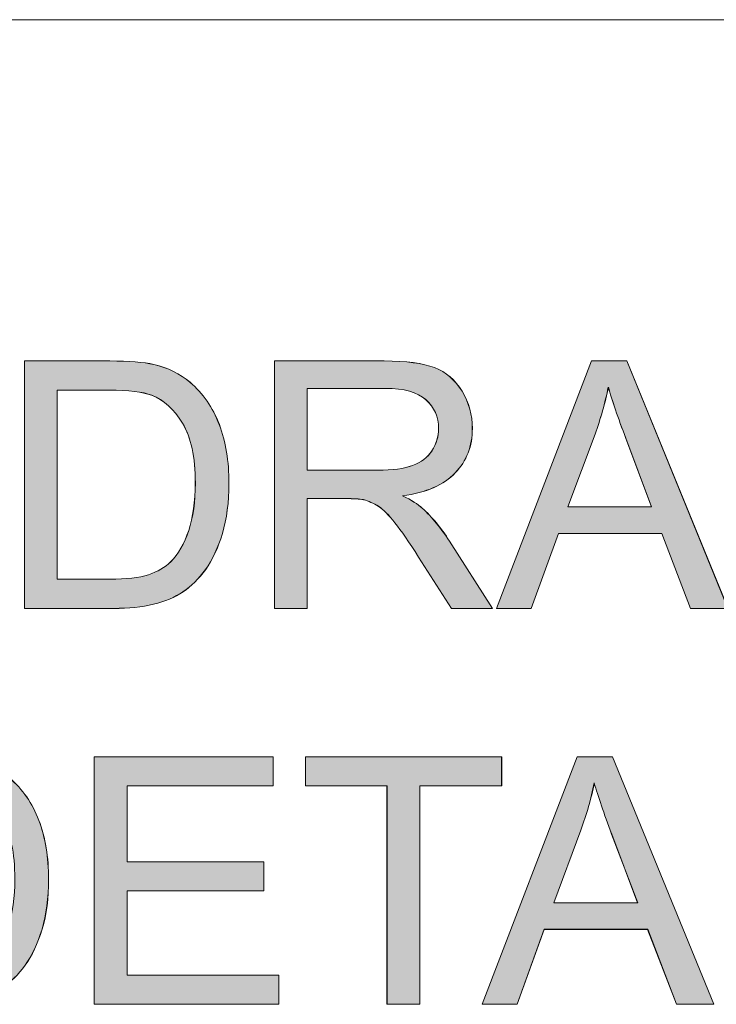
# Model space of a CAD drawing. Units: inches. Extents: x 6 to 205, y 7 to 290.
# Drawn here: x 108 to 111, y 28 to 33 of the extents above; entities that cross this region are included whole.
import ezdxf

# ---------------------------------------------------------------- set-up
doc = ezdxf.new("R2010")
doc.units = ezdxf.units.IN
doc.header["$MEASUREMENT"] = 0

# ---------------------------------------------------------------- blocks, each defined once
blk = doc.blocks.new('block 577')
at = {"color": 7, "lineweight": 13}
blk.add_lwpolyline([(101.4987, 32.624), (123.3809, 32.624)], dxfattribs=at)
blk = doc.blocks.new('block 576')
blk.add_blockref('block 577', (0, 0))
blk = doc.blocks.new('block 575')
blk.add_blockref('block 576', (0, 0))
blk = doc.blocks.new('block 601')
at = {"lineweight": 0}
blk.add_open_spline([(107.7529, 30.1022), (107.7529, 30.1022), (107.7529, 31.1623), (107.7529, 31.1623), (107.7529, 31.1623), (108.1181, 31.1623), (108.1181, 31.1623), (108.2001, 31.1623), (108.2635, 31.1571), (108.3066, 31.1471), (108.3675, 31.133), (108.4192, 31.1078), (108.4619, 31.071), (108.5178, 31.0238), (108.5598, 30.9635), (108.5873, 30.8901), (108.6152, 30.8164), (108.629, 30.7323), (108.629, 30.6379), (108.629, 30.5573), (108.6197, 30.486), (108.6011, 30.424), (108.5822, 30.3616), (108.5581, 30.3103), (108.5288, 30.2696), (108.4991, 30.229), (108.4668, 30.197), (108.4323, 30.1735), (108.3972, 30.1501), (108.3551, 30.1322), (108.3055, 30.1201), (108.2559, 30.1081), (108.1994, 30.1022), (108.1353, 30.1022), (108.1353, 30.1022), (107.7529, 30.1022), (107.7529, 30.1022)], degree=3, knots=[0, 0, 0, 0, 1, 1, 1, 2, 2, 2, 3, 3, 3, 4, 4, 4, 5, 5, 5, 6, 6, 6, 7, 7, 7, 8, 8, 8, 9, 9, 9, 10, 10, 10, 11, 11, 11, 12, 12, 12, 12], dxfattribs=at)
blk = doc.blocks.new('block 600')
blk.add_blockref('block 601', (0, 0))
blk = doc.blocks.new('block 603')
at = {"lineweight": 0}
blk.add_open_spline([(107.8928, 30.2273), (107.8928, 30.2273), (108.1195, 30.2273), (108.1195, 30.2273), (108.1891, 30.2273), (108.2442, 30.2338), (108.2838, 30.2469), (108.3234, 30.26), (108.3551, 30.2783), (108.3789, 30.3017), (108.4123, 30.3351), (108.4382, 30.3799), (108.4564, 30.436), (108.475, 30.4922), (108.4847, 30.5601), (108.4847, 30.64), (108.4847, 30.7509), (108.4661, 30.8364), (108.4299, 30.8956), (108.3937, 30.9552), (108.3493, 30.9952), (108.2973, 31.0155), (108.2597, 31.03), (108.1991, 31.0372), (108.1157, 31.0372), (108.1157, 31.0372), (107.8928, 31.0372), (107.8928, 31.0372), (107.8928, 31.0372), (107.8928, 30.2273), (107.8928, 30.2273)], degree=3, knots=[0, 0, 0, 0, 1, 1, 1, 2, 2, 2, 3, 3, 3, 4, 4, 4, 5, 5, 5, 6, 6, 6, 7, 7, 7, 8, 8, 8, 9, 9, 9, 10, 10, 10, 10], dxfattribs=at)
blk = doc.blocks.new('block 602')
blk.add_blockref('block 603', (0, 0))
blk = doc.blocks.new('block 605')
at = {"lineweight": 0}
blk.add_open_spline([(107.7533, 30.1026), (107.7533, 30.1026), (107.7533, 31.1623), (107.7533, 31.1623), (107.7533, 31.1623), (108.1185, 31.1623), (108.1185, 31.1623), (108.2005, 31.1623), (108.2635, 31.1571), (108.3069, 31.1475), (108.3675, 31.133), (108.4192, 31.1075), (108.4623, 31.0713), (108.5178, 31.0234), (108.5598, 30.9638), (108.5877, 30.8898), (108.6156, 30.8164), (108.629, 30.7323), (108.629, 30.6376), (108.629, 30.5577), (108.6197, 30.4863), (108.6011, 30.424), (108.5822, 30.3613), (108.5584, 30.3106), (108.5291, 30.2696), (108.4991, 30.2286), (108.4671, 30.1973), (108.4323, 30.1739), (108.3972, 30.1504), (108.3551, 30.1318), (108.3055, 30.1201), (108.2559, 30.1084), (108.1994, 30.1026), (108.1353, 30.1026), (108.1353, 30.1026), (107.7533, 30.1026), (107.7533, 30.1026)], degree=3, knots=[0, 0, 0, 0, 1, 1, 1, 2, 2, 2, 3, 3, 3, 4, 4, 4, 5, 5, 5, 6, 6, 6, 7, 7, 7, 8, 8, 8, 9, 9, 9, 10, 10, 10, 11, 11, 11, 12, 12, 12, 12], dxfattribs=at)
blk = doc.blocks.new('block 606')
at = {"lineweight": 0}
blk.add_open_spline([(107.8928, 30.2276), (107.8928, 30.2276), (108.1195, 30.2276), (108.1195, 30.2276), (108.1891, 30.2276), (108.2442, 30.2335), (108.2838, 30.2469), (108.3234, 30.2597), (108.3551, 30.2783), (108.3793, 30.3017), (108.4123, 30.3351), (108.4382, 30.3799), (108.4568, 30.4364), (108.4754, 30.4922), (108.4847, 30.5604), (108.4847, 30.6396), (108.4847, 30.7509), (108.4661, 30.836), (108.4299, 30.8956), (108.3937, 30.9552), (108.3493, 30.9952), (108.2976, 31.0155), (108.2601, 31.0303), (108.1991, 31.0372), (108.1161, 31.0372), (108.1161, 31.0372), (107.8928, 31.0372), (107.8928, 31.0372), (107.8928, 31.0372), (107.8928, 30.2276), (107.8928, 30.2276)], degree=3, knots=[0, 0, 0, 0, 1, 1, 1, 2, 2, 2, 3, 3, 3, 4, 4, 4, 5, 5, 5, 6, 6, 6, 7, 7, 7, 8, 8, 8, 9, 9, 9, 10, 10, 10, 10], dxfattribs=at)
blk = doc.blocks.new('block 607')
h = blk.add_hatch(color=7)
h.dxf.hatch_style = 2
edge = h.paths.add_edge_path()
edge.add_spline(control_points=[(107.7533, 30.1026), (107.7533, 30.1026), (107.7533, 31.1623), (107.7533, 31.1623), (107.7533, 31.1623), (108.1188, 31.1623), (108.1188, 31.1623), (108.2008, 31.1623), (108.2635, 31.1571), (108.3073, 31.1475), (108.3675, 31.133), (108.4196, 31.1075), (108.4623, 31.0713), (108.5178, 31.0234), (108.5594, 30.9638), (108.588, 30.8898), (108.6156, 30.8164), (108.629, 30.7323), (108.629, 30.6376), (108.629, 30.5577), (108.6197, 30.4863), (108.6011, 30.424), (108.5822, 30.3613), (108.5587, 30.3106), (108.5295, 30.2696), (108.4991, 30.2286), (108.4675, 30.1973), (108.432, 30.1739), (108.3968, 30.1504), (108.3551, 30.1318), (108.3055, 30.1201), (108.2559, 30.1084), (108.1991, 30.1026), (108.1353, 30.1026), (108.1353, 30.1026), (107.7533, 30.1026), (107.7533, 30.1026)], knot_values=[0, 0, 0, 0, 1, 1, 1, 2, 2, 2, 3, 3, 3, 4, 4, 4, 5, 5, 5, 6, 6, 6, 7, 7, 7, 8, 8, 8, 9, 9, 9, 10, 10, 10, 11, 11, 11, 12, 12, 12, 12], degree=3, periodic=1)
edge = h.paths.add_edge_path()
edge.add_spline(control_points=[(107.8925, 30.2276), (107.8925, 30.2276), (108.1195, 30.2276), (108.1195, 30.2276), (108.1891, 30.2276), (108.2442, 30.2335), (108.2838, 30.2469), (108.3231, 30.2597), (108.3551, 30.2783), (108.3793, 30.3017), (108.412, 30.3351), (108.4378, 30.3799), (108.4564, 30.4364), (108.4757, 30.4922), (108.485, 30.5604), (108.485, 30.6396), (108.485, 30.7509), (108.4664, 30.836), (108.4296, 30.8956), (108.3937, 30.9552), (108.3493, 30.9952), (108.298, 31.0155), (108.2604, 31.0303), (108.1991, 31.0372), (108.1161, 31.0372), (108.1161, 31.0372), (107.8925, 31.0372), (107.8925, 31.0372), (107.8925, 31.0372), (107.8925, 30.2276), (107.8925, 30.2276)], knot_values=[0, 0, 0, 0, 1, 1, 1, 2, 2, 2, 3, 3, 3, 4, 4, 4, 5, 5, 5, 6, 6, 6, 7, 7, 7, 8, 8, 8, 9, 9, 9, 10, 10, 10, 10], degree=3, periodic=1)
at = {"lineweight": 0}
for points, knots in [([(107.7533, 30.1026), (107.7533, 30.1026), (107.7533, 31.1623), (107.7533, 31.1623), (107.7533, 31.1623), (108.1188, 31.1623), (108.1188, 31.1623), (108.2008, 31.1623), (108.2635, 31.1571), (108.3073, 31.1475), (108.3675, 31.133), (108.4196, 31.1075), (108.4623, 31.0713), (108.5178, 31.0234), (108.5594, 30.9638), (108.588, 30.8898), (108.6156, 30.8164), (108.629, 30.7323), (108.629, 30.6376), (108.629, 30.5577), (108.6197, 30.4863), (108.6011, 30.424), (108.5822, 30.3613), (108.5587, 30.3106), (108.5295, 30.2696), (108.4991, 30.2286), (108.4675, 30.1973), (108.432, 30.1739), (108.3968, 30.1504), (108.3551, 30.1318), (108.3055, 30.1201), (108.2559, 30.1084), (108.1991, 30.1026), (108.1353, 30.1026), (108.1353, 30.1026), (107.7533, 30.1026), (107.7533, 30.1026)], [0, 0, 0, 0, 1, 1, 1, 2, 2, 2, 3, 3, 3, 4, 4, 4, 5, 5, 5, 6, 6, 6, 7, 7, 7, 8, 8, 8, 9, 9, 9, 10, 10, 10, 11, 11, 11, 12, 12, 12, 12]), ([(107.8925, 30.2276), (107.8925, 30.2276), (108.1195, 30.2276), (108.1195, 30.2276), (108.1891, 30.2276), (108.2442, 30.2335), (108.2838, 30.2469), (108.3231, 30.2597), (108.3551, 30.2783), (108.3793, 30.3017), (108.412, 30.3351), (108.4378, 30.3799), (108.4564, 30.4364), (108.4757, 30.4922), (108.485, 30.5604), (108.485, 30.6396), (108.485, 30.7509), (108.4664, 30.836), (108.4296, 30.8956), (108.3937, 30.9552), (108.3493, 30.9952), (108.298, 31.0155), (108.2604, 31.0303), (108.1991, 31.0372), (108.1161, 31.0372), (108.1161, 31.0372), (107.8925, 31.0372), (107.8925, 31.0372), (107.8925, 31.0372), (107.8925, 30.2276), (107.8925, 30.2276)], [0, 0, 0, 0, 1, 1, 1, 2, 2, 2, 3, 3, 3, 4, 4, 4, 5, 5, 5, 6, 6, 6, 7, 7, 7, 8, 8, 8, 9, 9, 9, 10, 10, 10, 10])]:
    blk.add_open_spline(points, degree=3, knots=knots, dxfattribs=at)
blk = doc.blocks.new('block 604')
for name in ['block 605', 'block 607', 'block 606']:
    blk.add_blockref(name, (0, 0))
blk = doc.blocks.new('block 609')
at = {"lineweight": 0}
blk.add_open_spline([(108.8244, 30.1022), (108.8244, 30.1022), (108.8244, 31.1623), (108.8244, 31.1623), (108.8244, 31.1623), (109.2943, 31.1623), (109.2943, 31.1623), (109.3887, 31.1623), (109.4603, 31.1526), (109.5099, 31.1337), (109.5589, 31.1144), (109.5981, 31.081), (109.6278, 31.0327), (109.657, 30.9845), (109.6719, 30.9311), (109.6719, 30.8729), (109.6719, 30.7978), (109.6474, 30.7344), (109.5988, 30.6827), (109.5499, 30.6314), (109.4748, 30.5983), (109.3732, 30.5845), (109.41, 30.5666), (109.4383, 30.549), (109.4576, 30.5318), (109.4986, 30.4939), (109.5375, 30.4471), (109.574, 30.3906), (109.574, 30.3906), (109.7587, 30.1022), (109.7587, 30.1022), (109.7587, 30.1022), (109.5823, 30.1022), (109.5823, 30.1022), (109.5823, 30.1022), (109.4417, 30.3227), (109.4417, 30.3227), (109.4007, 30.3864), (109.3673, 30.435), (109.3404, 30.4688), (109.3143, 30.5025), (109.2901, 30.5263), (109.2695, 30.5397), (109.2485, 30.5532), (109.2271, 30.5625), (109.2054, 30.568), (109.1895, 30.5711), (109.1634, 30.5728), (109.1272, 30.5728), (109.1272, 30.5728), (108.9646, 30.5728), (108.9646, 30.5728), (108.9646, 30.5728), (108.9646, 30.1022), (108.9646, 30.1022), (108.9646, 30.1022), (108.8244, 30.1022), (108.8244, 30.1022)], degree=3, knots=[0, 0, 0, 0, 1, 1, 1, 2, 2, 2, 3, 3, 3, 4, 4, 4, 5, 5, 5, 6, 6, 6, 7, 7, 7, 8, 8, 8, 9, 9, 9, 10, 10, 10, 11, 11, 11, 12, 12, 12, 13, 13, 13, 14, 14, 14, 15, 15, 15, 16, 16, 16, 17, 17, 17, 18, 18, 18, 19, 19, 19, 19], dxfattribs=at)
blk = doc.blocks.new('block 608')
blk.add_blockref('block 609', (0, 0))
blk = doc.blocks.new('block 611')
at = {"lineweight": 0}
blk.add_open_spline([(108.9646, 30.6944), (108.9646, 30.6944), (109.266, 30.6944), (109.266, 30.6944), (109.3301, 30.6944), (109.3804, 30.701), (109.4162, 30.7144), (109.4528, 30.7275), (109.4803, 30.7489), (109.4989, 30.7778), (109.5175, 30.8071), (109.5272, 30.8388), (109.5272, 30.8729), (109.5272, 30.9232), (109.5089, 30.9642), (109.4727, 30.9966), (109.4362, 31.0289), (109.3787, 31.0451), (109.3001, 31.0451), (109.3001, 31.0451), (108.9646, 31.0451), (108.9646, 31.0451), (108.9646, 31.0451), (108.9646, 30.6944), (108.9646, 30.6944)], degree=3, knots=[0, 0, 0, 0, 1, 1, 1, 2, 2, 2, 3, 3, 3, 4, 4, 4, 5, 5, 5, 6, 6, 6, 7, 7, 7, 8, 8, 8, 8], dxfattribs=at)
blk = doc.blocks.new('block 610')
blk.add_blockref('block 611', (0, 0))
blk = doc.blocks.new('block 613')
at = {"lineweight": 0}
blk.add_open_spline([(108.8244, 30.1026), (108.8244, 30.1026), (108.8244, 31.1623), (108.8244, 31.1623), (108.8244, 31.1623), (109.2943, 31.1623), (109.2943, 31.1623), (109.389, 31.1623), (109.4607, 31.1523), (109.5099, 31.1337), (109.5589, 31.1144), (109.5985, 31.081), (109.6278, 31.0331), (109.657, 30.9845), (109.6722, 30.9308), (109.6722, 30.8729), (109.6722, 30.7978), (109.6477, 30.7344), (109.5988, 30.6827), (109.5499, 30.6317), (109.4748, 30.5986), (109.3732, 30.5849), (109.41, 30.5663), (109.4383, 30.5487), (109.4576, 30.5322), (109.4989, 30.4943), (109.5378, 30.4474), (109.574, 30.3906), (109.574, 30.3906), (109.759, 30.1026), (109.759, 30.1026), (109.759, 30.1026), (109.5823, 30.1026), (109.5823, 30.1026), (109.5823, 30.1026), (109.4417, 30.3224), (109.4417, 30.3224), (109.4007, 30.3868), (109.3673, 30.4347), (109.3404, 30.4688), (109.3143, 30.5029), (109.2901, 30.5263), (109.2698, 30.5401), (109.2488, 30.5528), (109.2271, 30.5625), (109.2054, 30.5683), (109.1895, 30.5714), (109.1634, 30.5732), (109.1272, 30.5732), (109.1272, 30.5732), (108.9646, 30.5732), (108.9646, 30.5732), (108.9646, 30.5732), (108.9646, 30.1026), (108.9646, 30.1026), (108.9646, 30.1026), (108.8244, 30.1026), (108.8244, 30.1026)], degree=3, knots=[0, 0, 0, 0, 1, 1, 1, 2, 2, 2, 3, 3, 3, 4, 4, 4, 5, 5, 5, 6, 6, 6, 7, 7, 7, 8, 8, 8, 9, 9, 9, 10, 10, 10, 11, 11, 11, 12, 12, 12, 13, 13, 13, 14, 14, 14, 15, 15, 15, 16, 16, 16, 17, 17, 17, 18, 18, 18, 19, 19, 19, 19], dxfattribs=at)
blk = doc.blocks.new('block 614')
at = {"lineweight": 0}
blk.add_open_spline([(108.9646, 30.6944), (108.9646, 30.6944), (109.2664, 30.6944), (109.2664, 30.6944), (109.3304, 30.6944), (109.3804, 30.7013), (109.4162, 30.7147), (109.4528, 30.7275), (109.4803, 30.7489), (109.4993, 30.7774), (109.5179, 30.8067), (109.5272, 30.8388), (109.5272, 30.8729), (109.5272, 30.9228), (109.5089, 30.9638), (109.4727, 30.9962), (109.4362, 31.0293), (109.3787, 31.0448), (109.3001, 31.0448), (109.3001, 31.0448), (108.9646, 31.0448), (108.9646, 31.0448), (108.9646, 31.0448), (108.9646, 30.6944), (108.9646, 30.6944)], degree=3, knots=[0, 0, 0, 0, 1, 1, 1, 2, 2, 2, 3, 3, 3, 4, 4, 4, 5, 5, 5, 6, 6, 6, 7, 7, 7, 8, 8, 8, 8], dxfattribs=at)
blk = doc.blocks.new('block 615')
h = blk.add_hatch(color=7)
h.dxf.hatch_style = 2
edge = h.paths.add_edge_path()
edge.add_spline(control_points=[(108.8244, 30.1026), (108.8244, 30.1026), (108.8244, 31.1623), (108.8244, 31.1623), (108.8244, 31.1623), (109.2943, 31.1623), (109.2943, 31.1623), (109.389, 31.1623), (109.4603, 31.1523), (109.5099, 31.1337), (109.5592, 31.1144), (109.5985, 31.081), (109.6278, 31.0331), (109.6574, 30.9845), (109.6722, 30.9308), (109.6722, 30.8729), (109.6722, 30.7978), (109.6481, 30.7344), (109.5985, 30.6827), (109.5499, 30.6317), (109.4745, 30.5986), (109.3732, 30.5849), (109.41, 30.5663), (109.4386, 30.5487), (109.4576, 30.5322), (109.4989, 30.4943), (109.5382, 30.4474), (109.5744, 30.3906), (109.5744, 30.3906), (109.7587, 30.1026), (109.7587, 30.1026), (109.7587, 30.1026), (109.5826, 30.1026), (109.5826, 30.1026), (109.5826, 30.1026), (109.4417, 30.3224), (109.4417, 30.3224), (109.4007, 30.3868), (109.3673, 30.4347), (109.3404, 30.4688), (109.3146, 30.5029), (109.2901, 30.5263), (109.2702, 30.5401), (109.2491, 30.5528), (109.2271, 30.5625), (109.2054, 30.5683), (109.1895, 30.5714), (109.1637, 30.5732), (109.1268, 30.5732), (109.1268, 30.5732), (108.9642, 30.5732), (108.9642, 30.5732), (108.9642, 30.5732), (108.9642, 30.1026), (108.9642, 30.1026), (108.9642, 30.1026), (108.8244, 30.1026), (108.8244, 30.1026)], knot_values=[0, 0, 0, 0, 1, 1, 1, 2, 2, 2, 3, 3, 3, 4, 4, 4, 5, 5, 5, 6, 6, 6, 7, 7, 7, 8, 8, 8, 9, 9, 9, 10, 10, 10, 11, 11, 11, 12, 12, 12, 13, 13, 13, 14, 14, 14, 15, 15, 15, 16, 16, 16, 17, 17, 17, 18, 18, 18, 19, 19, 19, 19], degree=3, periodic=1)
edge = h.paths.add_edge_path()
edge.add_spline(control_points=[(108.9642, 30.6944), (108.9642, 30.6944), (109.2667, 30.6944), (109.2667, 30.6944), (109.3304, 30.6944), (109.3804, 30.7013), (109.4159, 30.7147), (109.4528, 30.7275), (109.4803, 30.7489), (109.4989, 30.7774), (109.5182, 30.8067), (109.5275, 30.8388), (109.5275, 30.8729), (109.5275, 30.9228), (109.5089, 30.9638), (109.4727, 30.9962), (109.4362, 31.0293), (109.379, 31.0448), (109.3001, 31.0448), (109.3001, 31.0448), (108.9642, 31.0448), (108.9642, 31.0448), (108.9642, 31.0448), (108.9642, 30.6944), (108.9642, 30.6944)], knot_values=[0, 0, 0, 0, 1, 1, 1, 2, 2, 2, 3, 3, 3, 4, 4, 4, 5, 5, 5, 6, 6, 6, 7, 7, 7, 8, 8, 8, 8], degree=3, periodic=1)
at = {"lineweight": 0}
for points, knots in [([(108.8244, 30.1026), (108.8244, 30.1026), (108.8244, 31.1623), (108.8244, 31.1623), (108.8244, 31.1623), (109.2943, 31.1623), (109.2943, 31.1623), (109.389, 31.1623), (109.4603, 31.1523), (109.5099, 31.1337), (109.5592, 31.1144), (109.5985, 31.081), (109.6278, 31.0331), (109.6574, 30.9845), (109.6722, 30.9308), (109.6722, 30.8729), (109.6722, 30.7978), (109.6481, 30.7344), (109.5985, 30.6827), (109.5499, 30.6317), (109.4745, 30.5986), (109.3732, 30.5849), (109.41, 30.5663), (109.4386, 30.5487), (109.4576, 30.5322), (109.4989, 30.4943), (109.5382, 30.4474), (109.5744, 30.3906), (109.5744, 30.3906), (109.7587, 30.1026), (109.7587, 30.1026), (109.7587, 30.1026), (109.5826, 30.1026), (109.5826, 30.1026), (109.5826, 30.1026), (109.4417, 30.3224), (109.4417, 30.3224), (109.4007, 30.3868), (109.3673, 30.4347), (109.3404, 30.4688), (109.3146, 30.5029), (109.2901, 30.5263), (109.2702, 30.5401), (109.2491, 30.5528), (109.2271, 30.5625), (109.2054, 30.5683), (109.1895, 30.5714), (109.1637, 30.5732), (109.1268, 30.5732), (109.1268, 30.5732), (108.9642, 30.5732), (108.9642, 30.5732), (108.9642, 30.5732), (108.9642, 30.1026), (108.9642, 30.1026), (108.9642, 30.1026), (108.8244, 30.1026), (108.8244, 30.1026)], [0, 0, 0, 0, 1, 1, 1, 2, 2, 2, 3, 3, 3, 4, 4, 4, 5, 5, 5, 6, 6, 6, 7, 7, 7, 8, 8, 8, 9, 9, 9, 10, 10, 10, 11, 11, 11, 12, 12, 12, 13, 13, 13, 14, 14, 14, 15, 15, 15, 16, 16, 16, 17, 17, 17, 18, 18, 18, 19, 19, 19, 19]), ([(108.9642, 30.6944), (108.9642, 30.6944), (109.2667, 30.6944), (109.2667, 30.6944), (109.3304, 30.6944), (109.3804, 30.7013), (109.4159, 30.7147), (109.4528, 30.7275), (109.4803, 30.7489), (109.4989, 30.7774), (109.5182, 30.8067), (109.5275, 30.8388), (109.5275, 30.8729), (109.5275, 30.9228), (109.5089, 30.9638), (109.4727, 30.9962), (109.4362, 31.0293), (109.379, 31.0448), (109.3001, 31.0448), (109.3001, 31.0448), (108.9642, 31.0448), (108.9642, 31.0448), (108.9642, 31.0448), (108.9642, 30.6944), (108.9642, 30.6944)], [0, 0, 0, 0, 1, 1, 1, 2, 2, 2, 3, 3, 3, 4, 4, 4, 5, 5, 5, 6, 6, 6, 7, 7, 7, 8, 8, 8, 8])]:
    blk.add_open_spline(points, degree=3, knots=knots, dxfattribs=at)
blk = doc.blocks.new('block 612')
for name in ['block 613', 'block 615', 'block 614']:
    blk.add_blockref(name, (0, 0))
blk = doc.blocks.new('block 617')
at = {"lineweight": 0}
blk.add_lwpolyline([(109.7752, 30.1022), (110.1824, 31.1623), (110.3333, 31.1623), (110.7671, 30.1022), (110.6075, 30.1022), (110.4835, 30.4233), (110.0405, 30.4233), (109.924, 30.1022), (109.7752, 30.1022)], dxfattribs=at)
blk = doc.blocks.new('block 616')
blk.add_blockref('block 617', (0, 0))
blk = doc.blocks.new('block 619')
at = {"lineweight": 0}
blk.add_open_spline([(110.0811, 30.5373), (110.0811, 30.5373), (110.4401, 30.5373), (110.4401, 30.5373), (110.4401, 30.5373), (110.3299, 30.8308), (110.3299, 30.8308), (110.2961, 30.9201), (110.2706, 30.9935), (110.2544, 31.0506), (110.241, 30.9828), (110.2217, 30.9153), (110.1976, 30.8484), (110.1976, 30.8484), (110.0811, 30.5373), (110.0811, 30.5373)], degree=3, knots=[0, 0, 0, 0, 1, 1, 1, 2, 2, 2, 3, 3, 3, 4, 4, 4, 5, 5, 5, 5], dxfattribs=at)
blk = doc.blocks.new('block 618')
blk.add_blockref('block 619', (0, 0))
blk = doc.blocks.new('block 621')
at = {"lineweight": 0}
blk.add_lwpolyline([(109.7752, 30.1026), (110.1824, 31.1623), (110.3333, 31.1623), (110.7674, 30.1026), (110.6075, 30.1026), (110.4835, 30.4229), (110.0408, 30.4229), (109.924, 30.1026), (109.7752, 30.1026)], dxfattribs=at)
blk = doc.blocks.new('block 622')
at = {"lineweight": 0}
blk.add_open_spline([(110.0811, 30.537), (110.0811, 30.537), (110.4401, 30.537), (110.4401, 30.537), (110.4401, 30.537), (110.3299, 30.8312), (110.3299, 30.8312), (110.2961, 30.9201), (110.2706, 30.9931), (110.2548, 31.0506), (110.241, 30.9824), (110.222, 30.9149), (110.1976, 30.8488), (110.1976, 30.8488), (110.0811, 30.537), (110.0811, 30.537)], degree=3, knots=[0, 0, 0, 0, 1, 1, 1, 2, 2, 2, 3, 3, 3, 4, 4, 4, 5, 5, 5, 5], dxfattribs=at)
blk = doc.blocks.new('block 623')
h = blk.add_hatch(color=7)
h.dxf.hatch_style = 2
h.paths.add_polyline_path([(109.7756, 30.1026), (110.1828, 31.1623), (110.3337, 31.1623), (110.7677, 30.1026), (110.6075, 30.1026), (110.4835, 30.4229), (110.0412, 30.4229), (109.9237, 30.1026)])
edge = h.paths.add_edge_path()
edge.add_spline(control_points=[(110.0811, 30.537), (110.0811, 30.537), (110.4401, 30.537), (110.4401, 30.537), (110.4401, 30.537), (110.3302, 30.8312), (110.3302, 30.8312), (110.2958, 30.9201), (110.2706, 30.9931), (110.2548, 31.0506), (110.2413, 30.9824), (110.222, 30.9149), (110.1976, 30.8488), (110.1976, 30.8488), (110.0811, 30.537), (110.0811, 30.537)], knot_values=[0, 0, 0, 0, 1, 1, 1, 2, 2, 2, 3, 3, 3, 4, 4, 4, 5, 5, 5, 5], degree=3, periodic=1)
at = {"lineweight": 0}
blk.add_lwpolyline([(109.7756, 30.1026), (110.1828, 31.1623), (110.3337, 31.1623), (110.7677, 30.1026), (110.6075, 30.1026), (110.4835, 30.4229), (110.0412, 30.4229), (109.9237, 30.1026), (109.7756, 30.1026), (109.7756, 30.1026)], dxfattribs=at)
blk.add_open_spline([(110.0811, 30.537), (110.0811, 30.537), (110.4401, 30.537), (110.4401, 30.537), (110.4401, 30.537), (110.3302, 30.8312), (110.3302, 30.8312), (110.2958, 30.9201), (110.2706, 30.9931), (110.2548, 31.0506), (110.2413, 30.9824), (110.222, 30.9149), (110.1976, 30.8488), (110.1976, 30.8488), (110.0811, 30.537), (110.0811, 30.537)], degree=3, knots=[0, 0, 0, 0, 1, 1, 1, 2, 2, 2, 3, 3, 3, 4, 4, 4, 5, 5, 5, 5], dxfattribs=at)
blk = doc.blocks.new('block 620')
for name in ['block 621', 'block 623', 'block 622']:
    blk.add_blockref(name, (0, 0))
blk = doc.blocks.new('block 579')
for name in ['block 600', 'block 604', 'block 608', 'block 612', 'block 616', 'block 620', 'block 610', 'block 618', 'block 602']:
    blk.add_blockref(name, (0, 0))
blk = doc.blocks.new('block 710')
at = {"lineweight": 0}
blk.add_open_spline([(106.9799, 28.4069), (106.9799, 28.4069), (106.9799, 29.4669), (106.9799, 29.4669), (106.9799, 29.4669), (107.345, 29.4669), (107.345, 29.4669), (107.427, 29.4669), (107.4904, 29.4618), (107.5335, 29.4518), (107.5945, 29.4377), (107.6461, 29.4125), (107.6889, 29.3756), (107.7447, 29.3284), (107.7867, 29.2682), (107.8143, 29.1948), (107.8422, 29.121), (107.8559, 29.037), (107.8559, 28.9426), (107.8559, 28.862), (107.8466, 28.7907), (107.828, 28.7287), (107.8091, 28.6663), (107.785, 28.615), (107.7557, 28.5743), (107.7261, 28.5337), (107.6937, 28.5016), (107.6592, 28.4782), (107.6241, 28.4548), (107.5821, 28.4369), (107.5325, 28.4248), (107.4828, 28.4127), (107.4263, 28.4069), (107.3623, 28.4069), (107.3623, 28.4069), (106.9799, 28.4069), (106.9799, 28.4069)], degree=3, knots=[0, 0, 0, 0, 1, 1, 1, 2, 2, 2, 3, 3, 3, 4, 4, 4, 5, 5, 5, 6, 6, 6, 7, 7, 7, 8, 8, 8, 9, 9, 9, 10, 10, 10, 11, 11, 11, 12, 12, 12, 12], dxfattribs=at)
blk = doc.blocks.new('block 709')
blk.add_blockref('block 710', (0, 0))
blk = doc.blocks.new('block 714')
at = {"lineweight": 0}
blk.add_open_spline([(106.9802, 28.4072), (106.9802, 28.4072), (106.9802, 29.4669), (106.9802, 29.4669), (106.9802, 29.4669), (107.345, 29.4669), (107.345, 29.4669), (107.427, 29.4669), (107.4904, 29.4618), (107.5335, 29.4521), (107.5945, 29.4377), (107.6461, 29.4122), (107.6892, 29.376), (107.7447, 29.3281), (107.7867, 29.2685), (107.8143, 29.1944), (107.8425, 29.121), (107.8563, 29.037), (107.8563, 28.9422), (107.8563, 28.8623), (107.847, 28.791), (107.8284, 28.7287), (107.8094, 28.666), (107.785, 28.6153), (107.7557, 28.5743), (107.7264, 28.5333), (107.6937, 28.502), (107.6592, 28.4785), (107.6241, 28.4551), (107.5821, 28.4365), (107.5325, 28.4248), (107.4832, 28.4131), (107.4263, 28.4072), (107.3626, 28.4072), (107.3626, 28.4072), (106.9802, 28.4072), (106.9802, 28.4072)], degree=3, knots=[0, 0, 0, 0, 1, 1, 1, 2, 2, 2, 3, 3, 3, 4, 4, 4, 5, 5, 5, 6, 6, 6, 7, 7, 7, 8, 8, 8, 9, 9, 9, 10, 10, 10, 11, 11, 11, 12, 12, 12, 12], dxfattribs=at)
blk = doc.blocks.new('block 715')
at = {"lineweight": 0}
blk.add_open_spline([(107.1197, 28.5323), (107.1197, 28.5323), (107.3464, 28.5323), (107.3464, 28.5323), (107.4164, 28.5323), (107.4715, 28.5381), (107.5111, 28.5519), (107.5504, 28.5643), (107.5821, 28.5829), (107.6062, 28.6064), (107.6393, 28.6398), (107.6651, 28.6846), (107.6833, 28.7404), (107.702, 28.7969), (107.7116, 28.8644), (107.7116, 28.9443), (107.7116, 29.0556), (107.693, 29.1407), (107.6568, 29.2003), (107.6206, 29.2599), (107.5766, 29.2998), (107.5242, 29.3202), (107.4866, 29.335), (107.426, 29.3419), (107.3426, 29.3419), (107.3426, 29.3419), (107.1197, 29.3419), (107.1197, 29.3419), (107.1197, 29.3419), (107.1197, 28.5323), (107.1197, 28.5323)], degree=3, knots=[0, 0, 0, 0, 1, 1, 1, 2, 2, 2, 3, 3, 3, 4, 4, 4, 5, 5, 5, 6, 6, 6, 7, 7, 7, 8, 8, 8, 9, 9, 9, 10, 10, 10, 10], dxfattribs=at)
blk = doc.blocks.new('block 716')
h = blk.add_hatch(color=7)
h.dxf.hatch_style = 2
edge = h.paths.add_edge_path()
edge.add_spline(control_points=[(106.9799, 28.4072), (106.9799, 28.4072), (106.9799, 29.4669), (106.9799, 29.4669), (106.9799, 29.4669), (107.345, 29.4669), (107.345, 29.4669), (107.4274, 29.4669), (107.4901, 29.4618), (107.5338, 29.4521), (107.5941, 29.4377), (107.6461, 29.4122), (107.6896, 29.376), (107.7447, 29.3281), (107.7867, 29.2685), (107.8146, 29.1944), (107.8422, 29.121), (107.8563, 29.037), (107.8563, 28.9422), (107.8563, 28.8623), (107.8473, 28.791), (107.8287, 28.7287), (107.8094, 28.666), (107.7853, 28.6153), (107.7557, 28.5743), (107.7264, 28.5333), (107.6937, 28.502), (107.6592, 28.4785), (107.6241, 28.4551), (107.5821, 28.4365), (107.5321, 28.4248), (107.4835, 28.4131), (107.4263, 28.4072), (107.363, 28.4072), (107.363, 28.4072), (106.9799, 28.4072), (106.9799, 28.4072)], knot_values=[0, 0, 0, 0, 1, 1, 1, 2, 2, 2, 3, 3, 3, 4, 4, 4, 5, 5, 5, 6, 6, 6, 7, 7, 7, 8, 8, 8, 9, 9, 9, 10, 10, 10, 11, 11, 11, 12, 12, 12, 12], degree=3, periodic=1)
edge = h.paths.add_edge_path()
edge.add_spline(control_points=[(107.1197, 28.5323), (107.1197, 28.5323), (107.3461, 28.5323), (107.3461, 28.5323), (107.4164, 28.5323), (107.4718, 28.5381), (107.5111, 28.5519), (107.5504, 28.5643), (107.5821, 28.5829), (107.6058, 28.6064), (107.6393, 28.6398), (107.6651, 28.6846), (107.6837, 28.7404), (107.7023, 28.7969), (107.7116, 28.8644), (107.7116, 28.9443), (107.7116, 29.0556), (107.693, 29.1407), (107.6568, 29.2003), (107.6206, 29.2599), (107.5766, 29.2998), (107.5245, 29.3202), (107.487, 29.335), (107.4257, 29.3419), (107.3426, 29.3419), (107.3426, 29.3419), (107.1197, 29.3419), (107.1197, 29.3419), (107.1197, 29.3419), (107.1197, 28.5323), (107.1197, 28.5323)], knot_values=[0, 0, 0, 0, 1, 1, 1, 2, 2, 2, 3, 3, 3, 4, 4, 4, 5, 5, 5, 6, 6, 6, 7, 7, 7, 8, 8, 8, 9, 9, 9, 10, 10, 10, 10], degree=3, periodic=1)
at = {"lineweight": 0}
for points, knots in [([(106.9799, 28.4072), (106.9799, 28.4072), (106.9799, 29.4669), (106.9799, 29.4669), (106.9799, 29.4669), (107.345, 29.4669), (107.345, 29.4669), (107.4274, 29.4669), (107.4901, 29.4618), (107.5338, 29.4521), (107.5941, 29.4377), (107.6461, 29.4122), (107.6896, 29.376), (107.7447, 29.3281), (107.7867, 29.2685), (107.8146, 29.1944), (107.8422, 29.121), (107.8563, 29.037), (107.8563, 28.9422), (107.8563, 28.8623), (107.8473, 28.791), (107.8287, 28.7287), (107.8094, 28.666), (107.7853, 28.6153), (107.7557, 28.5743), (107.7264, 28.5333), (107.6937, 28.502), (107.6592, 28.4785), (107.6241, 28.4551), (107.5821, 28.4365), (107.5321, 28.4248), (107.4835, 28.4131), (107.4263, 28.4072), (107.363, 28.4072), (107.363, 28.4072), (106.9799, 28.4072), (106.9799, 28.4072)], [0, 0, 0, 0, 1, 1, 1, 2, 2, 2, 3, 3, 3, 4, 4, 4, 5, 5, 5, 6, 6, 6, 7, 7, 7, 8, 8, 8, 9, 9, 9, 10, 10, 10, 11, 11, 11, 12, 12, 12, 12]), ([(107.1197, 28.5323), (107.1197, 28.5323), (107.3461, 28.5323), (107.3461, 28.5323), (107.4164, 28.5323), (107.4718, 28.5381), (107.5111, 28.5519), (107.5504, 28.5643), (107.5821, 28.5829), (107.6058, 28.6064), (107.6393, 28.6398), (107.6651, 28.6846), (107.6837, 28.7404), (107.7023, 28.7969), (107.7116, 28.8644), (107.7116, 28.9443), (107.7116, 29.0556), (107.693, 29.1407), (107.6568, 29.2003), (107.6206, 29.2599), (107.5766, 29.2998), (107.5245, 29.3202), (107.487, 29.335), (107.4257, 29.3419), (107.3426, 29.3419), (107.3426, 29.3419), (107.1197, 29.3419), (107.1197, 29.3419), (107.1197, 29.3419), (107.1197, 28.5323), (107.1197, 28.5323)], [0, 0, 0, 0, 1, 1, 1, 2, 2, 2, 3, 3, 3, 4, 4, 4, 5, 5, 5, 6, 6, 6, 7, 7, 7, 8, 8, 8, 9, 9, 9, 10, 10, 10, 10])]:
    blk.add_open_spline(points, degree=3, knots=knots, dxfattribs=at)
blk = doc.blocks.new('block 713')
for name in ['block 716', 'block 714', 'block 715']:
    blk.add_blockref(name, (0, 0))
blk = doc.blocks.new('block 718')
at = {"lineweight": 0}
blk.add_lwpolyline([(108.052, 28.4069), (108.052, 29.4669), (108.8182, 29.4669), (108.8182, 29.3419), (108.1922, 29.3419), (108.1922, 29.017), (108.7785, 29.017), (108.7785, 28.8926), (108.1922, 28.8926), (108.1922, 28.5319), (108.843, 28.5319), (108.843, 28.4069), (108.052, 28.4069)], dxfattribs=at)
blk = doc.blocks.new('block 717')
blk.add_blockref('block 718', (0, 0))
blk = doc.blocks.new('block 720')
at = {"lineweight": 0}
blk.add_lwpolyline([(108.052, 28.4072), (108.052, 29.4669), (108.8182, 29.4669), (108.8182, 29.3419), (108.1922, 29.3419), (108.1922, 29.0167), (108.7785, 29.0167), (108.7785, 28.8926), (108.1922, 28.8926), (108.1922, 28.5323), (108.843, 28.5323), (108.843, 28.4072), (108.052, 28.4072)], dxfattribs=at)
blk = doc.blocks.new('block 721')
h = blk.add_hatch(color=7)
h.dxf.hatch_style = 2
h.paths.add_polyline_path([(108.0516, 28.4072), (108.0516, 29.4669), (108.8185, 29.4669), (108.8185, 29.3419), (108.1925, 29.3419), (108.1925, 29.0167), (108.7782, 29.0167), (108.7782, 28.8926), (108.1925, 28.8926), (108.1925, 28.5323), (108.8426, 28.5323), (108.8426, 28.4072)])
at = {"lineweight": 0}
blk.add_lwpolyline([(108.0516, 28.4072), (108.0516, 29.4669), (108.8185, 29.4669), (108.8185, 29.3419), (108.1925, 29.3419), (108.1925, 29.0167), (108.7782, 29.0167), (108.7782, 28.8926), (108.1925, 28.8926), (108.1925, 28.5323), (108.8426, 28.5323), (108.8426, 28.4072), (108.0516, 28.4072), (108.0516, 28.4072)], dxfattribs=at)
blk = doc.blocks.new('block 719')
for name in ['block 721', 'block 720']:
    blk.add_blockref(name, (0, 0))
blk = doc.blocks.new('block 723')
at = {"lineweight": 0}
blk.add_lwpolyline([(109.3063, 28.4069), (109.3063, 29.3419), (108.957, 29.3419), (108.957, 29.4669), (109.7973, 29.4669), (109.7973, 29.3419), (109.4465, 29.3419), (109.4465, 28.4069), (109.3063, 28.4069)], dxfattribs=at)
blk = doc.blocks.new('block 722')
blk.add_blockref('block 723', (0, 0))
blk = doc.blocks.new('block 725')
at = {"lineweight": 0}
blk.add_lwpolyline([(109.3063, 28.4072), (109.3063, 29.3419), (108.9573, 29.3419), (108.9573, 29.4669), (109.7976, 29.4669), (109.7976, 29.3419), (109.4465, 29.3419), (109.4465, 28.4072), (109.3063, 28.4072)], dxfattribs=at)
blk = doc.blocks.new('block 726')
h = blk.add_hatch(color=7)
h.dxf.hatch_style = 2
h.paths.add_polyline_path([(109.306, 28.4072), (109.306, 29.3419), (108.9573, 29.3419), (108.9573, 29.4669), (109.7979, 29.4669), (109.7979, 29.3419), (109.4469, 29.3419), (109.4469, 28.4072)])
at = {"lineweight": 0}
blk.add_lwpolyline([(109.306, 28.4072), (109.306, 29.3419), (108.9573, 29.3419), (108.9573, 29.4669), (109.7979, 29.4669), (109.7979, 29.3419), (109.4469, 29.3419), (109.4469, 28.4072), (109.306, 28.4072), (109.306, 28.4072)], dxfattribs=at)
blk = doc.blocks.new('block 724')
for name in ['block 725', 'block 726']:
    blk.add_blockref(name, (0, 0))
blk = doc.blocks.new('block 728')
at = {"lineweight": 0}
blk.add_lwpolyline([(109.7146, 28.4069), (110.1218, 29.4669), (110.273, 29.4669), (110.7068, 28.4069), (110.5469, 28.4069), (110.4236, 28.728), (109.9802, 28.728), (109.8638, 28.4069), (109.7146, 28.4069)], dxfattribs=at)
blk = doc.blocks.new('block 727')
blk.add_blockref('block 728', (0, 0))
blk = doc.blocks.new('block 730')
at = {"lineweight": 0}
blk.add_open_spline([(110.0205, 28.842), (110.0205, 28.842), (110.3802, 28.842), (110.3802, 28.842), (110.3802, 28.842), (110.2692, 29.1355), (110.2692, 29.1355), (110.2355, 29.2247), (110.2107, 29.2981), (110.1941, 29.3553), (110.1807, 29.2874), (110.1618, 29.2199), (110.1369, 29.1531), (110.1369, 29.1531), (110.0205, 28.842), (110.0205, 28.842)], degree=3, knots=[0, 0, 0, 0, 1, 1, 1, 2, 2, 2, 3, 3, 3, 4, 4, 4, 5, 5, 5, 5], dxfattribs=at)
blk = doc.blocks.new('block 729')
blk.add_blockref('block 730', (0, 0))
blk = doc.blocks.new('block 732')
at = {"lineweight": 0}
blk.add_lwpolyline([(109.7146, 28.4072), (110.1218, 29.4669), (110.273, 29.4669), (110.7068, 28.4072), (110.5469, 28.4072), (110.4236, 28.7276), (109.9802, 28.7276), (109.8641, 28.4072), (109.7146, 28.4072)], dxfattribs=at)
blk = doc.blocks.new('block 733')
at = {"lineweight": 0}
blk.add_open_spline([(110.0208, 28.8417), (110.0208, 28.8417), (110.3802, 28.8417), (110.3802, 28.8417), (110.3802, 28.8417), (110.2692, 29.1359), (110.2692, 29.1359), (110.2355, 29.2247), (110.2107, 29.2978), (110.1941, 29.3553), (110.181, 29.2871), (110.1618, 29.2196), (110.1369, 29.1534), (110.1369, 29.1534), (110.0208, 28.8417), (110.0208, 28.8417)], degree=3, knots=[0, 0, 0, 0, 1, 1, 1, 2, 2, 2, 3, 3, 3, 4, 4, 4, 5, 5, 5, 5], dxfattribs=at)
blk = doc.blocks.new('block 734')
h = blk.add_hatch(color=7)
h.dxf.hatch_style = 2
h.paths.add_polyline_path([(109.7142, 28.4072), (110.1214, 29.4669), (110.273, 29.4669), (110.7064, 28.4072), (110.5469, 28.4072), (110.4232, 28.7276), (109.9799, 28.7276), (109.8641, 28.4072)])
edge = h.paths.add_edge_path()
edge.add_spline(control_points=[(110.0208, 28.8417), (110.0208, 28.8417), (110.3805, 28.8417), (110.3805, 28.8417), (110.3805, 28.8417), (110.2689, 29.1359), (110.2689, 29.1359), (110.2355, 29.2247), (110.2103, 29.2978), (110.1945, 29.3553), (110.181, 29.2871), (110.1618, 29.2196), (110.1366, 29.1534), (110.1366, 29.1534), (110.0208, 28.8417), (110.0208, 28.8417)], knot_values=[0, 0, 0, 0, 1, 1, 1, 2, 2, 2, 3, 3, 3, 4, 4, 4, 5, 5, 5, 5], degree=3, periodic=1)
at = {"lineweight": 0}
blk.add_lwpolyline([(109.7142, 28.4072), (110.1214, 29.4669), (110.273, 29.4669), (110.7064, 28.4072), (110.5469, 28.4072), (110.4232, 28.7276), (109.9799, 28.7276), (109.8641, 28.4072), (109.7142, 28.4072), (109.7142, 28.4072)], dxfattribs=at)
blk.add_open_spline([(110.0208, 28.8417), (110.0208, 28.8417), (110.3805, 28.8417), (110.3805, 28.8417), (110.3805, 28.8417), (110.2689, 29.1359), (110.2689, 29.1359), (110.2355, 29.2247), (110.2103, 29.2978), (110.1945, 29.3553), (110.181, 29.2871), (110.1618, 29.2196), (110.1366, 29.1534), (110.1366, 29.1534), (110.0208, 28.8417), (110.0208, 28.8417)], degree=3, knots=[0, 0, 0, 0, 1, 1, 1, 2, 2, 2, 3, 3, 3, 4, 4, 4, 5, 5, 5, 5], dxfattribs=at)
blk = doc.blocks.new('block 731')
for name in ['block 734', 'block 732', 'block 733']:
    blk.add_blockref(name, (0, 0))
blk = doc.blocks.new('block 687')
for name in ['block 709', 'block 713', 'block 719', 'block 717', 'block 722', 'block 724', 'block 731', 'block 727', 'block 729']:
    blk.add_blockref(name, (0, 0))
blk = doc.blocks.new('block 578')
for name in ['block 579', 'block 687']:
    blk.add_blockref(name, (0, 0))
blk = doc.blocks.new('block 93')
for name in ['block 575', 'block 578']:
    blk.add_blockref(name, (0, 0))

msp = doc.modelspace()

# ---------------------------------------------------------------- block references
msp.add_blockref('block 93', (0, 0))

doc.saveas('drawing.dxf')
